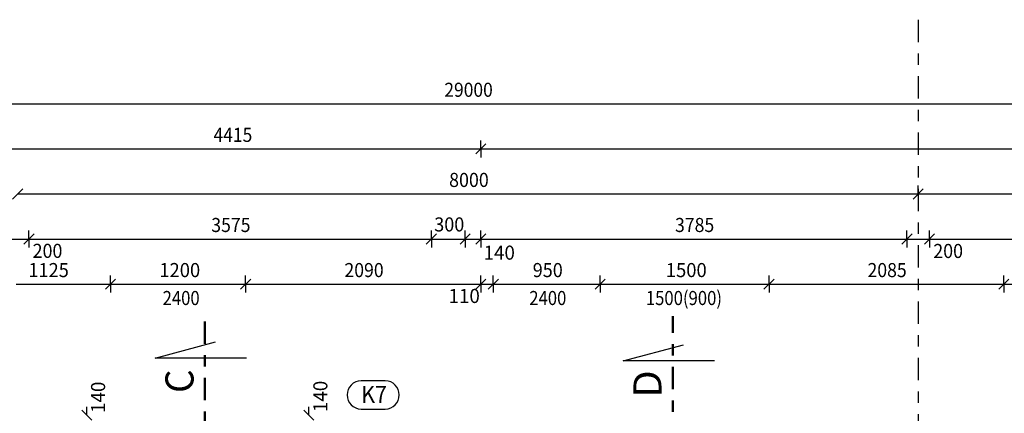
# Model space of a CAD drawing. Units: metres. Extents: x -98 to -59, y -96 to 39.
# Drawn here: x -83 to -74, y 35 to 39 of the extents above; entities that cross this region are included whole.
import ezdxf

# ---------------------------------------------------------------- set-up
doc = ezdxf.new("R2010")
doc.units = ezdxf.units.M
doc.linetypes.add('KURZGESTRICHELT', pattern=[0.33, 0.2, -0.04, 0.05, -0.04])
doc.layers.add('STENY', color=7, linetype='Continuous', lineweight=25)
doc.styles.add('ARIAL', font='ARIAL.TTF')

# ---------------------------------------------------------------- blocks, each defined once
blk = doc.blocks.new('COMPLEX_LINEARDIM_78')
at = {"layer": 'STENY', "color": 220, "linetype": 'Continuous', "lineweight": 25}
for p, q in [((-81.9524, 36.5082), (-81.8624, 36.5982)), ((-81.9074, 36.5532), (-81.9074, 36.6282)), ((-80.7524, 36.5082), (-80.6624, 36.5982)), ((-80.7074, 36.5532), (-80.7074, 36.6282)), ((-78.6624, 36.5082), (-78.5724, 36.5982)), ((-78.6174, 36.5532), (-78.6174, 36.6282)), ((-78.5524, 36.5082), (-78.4624, 36.5982)), ((-78.5074, 36.5532), (-78.5074, 36.6282)), ((-77.6024, 36.5082), (-77.5124, 36.5982)), ((-77.5574, 36.5532), (-77.5574, 36.6282)), ((-76.1024, 36.5082), (-76.0124, 36.5982)), ((-76.0574, 36.5532), (-76.0574, 36.6282)), ((-74.0174, 36.5082), (-73.9274, 36.5982)), ((-73.9724, 36.5532), (-73.9724, 36.6282)), ((-82.7466, 36.5532), (-81.9074, 36.5532)), ((-81.9074, 36.5532), (-81.9074, 36.4782)), ((-81.9074, 36.5532), (-81.5835, 36.5532)), ((-81.5835, 36.5532), (-81.5835, 36.5532)), ((-81.5835, 36.5532), (-80.7074, 36.5532)), ((-80.7074, 36.5532), (-80.7074, 36.4782)), ((-80.7074, 36.5532), (-79.9385, 36.5532)), ((-79.9385, 36.5532), (-79.9385, 36.5532)), ((-79.9385, 36.5532), (-78.6174, 36.5532)), ((-78.6174, 36.5532), (-78.6174, 36.4782)), ((-78.6174, 36.5532), (-78.5074, 36.5532)), ((-78.5074, 36.5532), (-78.5074, 36.4782)), ((-78.5074, 36.5532), (-78.2657, 36.5532)), ((-78.2657, 36.5532), (-78.2657, 36.5532)), ((-78.2657, 36.5532), (-77.5574, 36.5532)), ((-77.5574, 36.5532), (-77.5574, 36.4782)), ((-77.5574, 36.5532), (-77.0835, 36.5532)), ((-77.0835, 36.5532), (-77.0835, 36.5532)), ((-77.0835, 36.5532), (-76.0574, 36.5532)), ((-76.0574, 36.5532), (-76.0574, 36.4782)), ((-76.0574, 36.5532), (-75.2916, 36.5532)), ((-75.2916, 36.5532), (-75.2916, 36.5532)), ((-75.2916, 36.5532), (-73.9724, 36.5532)), ((-73.9724, 36.5532), (-73.9724, 36.4782)), ((-73.9724, 36.5532), (-73.7307, 36.5532))]:
    blk.add_line(p, q, dxfattribs=at)
at = {"layer": 'STENY', "color": 220, "linetype": 'Continuous', "lineweight": 25, "char_height": 0.125, "attachment_point": 7, "style": 'ARIAL'}
for s, insert, width in [('\\W0.95;1125', (-82.6378, 36.6153), 0.404303), ('\\W0.96;1200', (-81.4747, 36.6153), 0.40453), ('\\W0.92;2090', (-79.8297, 36.6153), 0.402317), ('\\W0.94;950', (-78.1569, 36.6153), 0.317272), ('\\W0.96;1500', (-76.9747, 36.6153), 0.40453), ('\\W0.92;2085', (-75.1828, 36.6153), 0.402106), ('\\W0.98;110', (-78.9051, 36.3856), 0.319887)]:
    blk.add_mtext(s, dxfattribs=dict(at, insert=insert, width=width))
blk = doc.blocks.new('COMPLEX_LINEARDIM_79')
at = {"layer": 'STENY', "color": 220, "linetype": 'Continuous', "lineweight": 25}
for p, q in [((-82.6324, 36.9532), (-82.6324, 37.0282)), ((-79.0574, 36.9532), (-79.0574, 37.0282)), ((-78.7574, 36.9532), (-78.7574, 37.0282)), ((-78.6174, 36.9532), (-78.6174, 37.0282)), ((-74.8324, 36.9532), (-74.8324, 37.0282)), ((-74.6324, 36.9532), (-74.6324, 37.0282)), ((-82.8324, 36.9532), (-82.6324, 36.9532)), ((-82.6774, 36.9082), (-82.5874, 36.9982)), ((-82.6324, 36.9532), (-82.6324, 36.8782)), ((-82.6324, 36.9532), (-81.1216, 36.9532)), ((-81.1216, 36.9532), (-81.1216, 36.9532)), ((-81.1216, 36.9532), (-79.0574, 36.9532)), ((-79.1024, 36.9082), (-79.0124, 36.9982)), ((-79.0574, 36.9532), (-79.0574, 36.8782)), ((-79.0574, 36.9532), (-78.7574, 36.9532)), ((-78.8024, 36.9082), (-78.7124, 36.9982)), ((-78.7574, 36.9532), (-78.7574, 36.8782)), ((-78.7574, 36.9532), (-78.6174, 36.9532)), ((-78.6624, 36.9082), (-78.5724, 36.9982)), ((-78.6174, 36.9532), (-78.6174, 36.8782)), ((-78.6174, 36.9532), (-77.0016, 36.9532)), ((-77.0016, 36.9532), (-77.0016, 36.9532)), ((-77.0016, 36.9532), (-74.8324, 36.9532)), ((-74.8774, 36.9082), (-74.7874, 36.9982)), ((-74.8324, 36.9532), (-74.8324, 36.8782)), ((-74.8324, 36.9532), (-74.6324, 36.9532)), ((-74.6774, 36.9082), (-74.5874, 36.9982)), ((-74.6324, 36.9532), (-74.6324, 36.8782)), ((-74.6324, 36.9532), (-71.0335, 36.9532))]:
    blk.add_line(p, q, dxfattribs=at)
at = {"layer": 'STENY', "color": 220, "linetype": 'Continuous', "lineweight": 25, "char_height": 0.125, "attachment_point": 7, "style": 'ARIAL'}
for s, insert, width in [('\\W0.92;3575', (-81.0128, 37.0154), 0.402451), ('\\W0.94;300', (-79.0319, 37.0204), 0.317298), ('\\W0.92;3785', (-76.8928, 37.0154), 0.402451), ('\\W0.93;200', (-82.5997, 36.7859), 0.316822), ('\\W0.98;140', (-78.5938, 36.7698), 0.319887), ('\\W0.93;200', (-74.5983, 36.7847), 0.316822)]:
    blk.add_mtext(s, dxfattribs=dict(at, insert=insert, width=width))
blk = doc.blocks.new('COMPLEX_LINEARDIM_80')
at = {"layer": 'STENY', "color": 220, "linetype": 'Continuous', "lineweight": 25}
for p, q in [((-82.7774, 37.3082), (-82.6874, 37.3982)), ((-82.7324, 37.3532), (-79.0085, 37.3532)), ((-79.0085, 37.3532), (-79.0085, 37.3532)), ((-79.0085, 37.3532), (-74.7324, 37.3532)), ((-74.7774, 37.3082), (-74.6874, 37.3982)), ((-74.7324, 37.3532), (-74.7324, 37.4282)), ((-74.7324, 37.3532), (-74.7324, 37.2782)), ((-74.7324, 37.3532), (-71.0085, 37.3532))]:
    blk.add_line(p, q, dxfattribs=at)
at = {"layer": 'STENY', "color": 220, "linetype": 'Continuous', "lineweight": 25, "insert": (-78.8997, 37.4153), "char_height": 0.125, "width": 0.402625, "attachment_point": 7, "style": 'ARIAL'}
blk.add_mtext('\\W0.93;8000', dxfattribs=at)
blk = doc.blocks.new('COMPLEX_LINEARDIM_94')
at = {"layer": 'STENY', "color": 220, "linetype": 'Continuous', "lineweight": 25}
for p, q in [((-93.2324, 38.1532), (-79.0512, 38.1532)), ((-79.0512, 38.1532), (-79.0512, 38.1532)), ((-79.0512, 38.1532), (-64.2324, 38.1532))]:
    blk.add_line(p, q, dxfattribs=at)
at = {"layer": 'STENY', "color": 220, "linetype": 'Continuous', "lineweight": 25, "insert": (-78.9424, 38.2153), "char_height": 0.125, "width": 0.488099, "attachment_point": 7, "style": 'ARIAL'}
blk.add_mtext('\\W0.91;29000', dxfattribs=at)
blk = doc.blocks.new('COMPLEX_LINEARDIM_95')
at = {"layer": 'STENY', "color": 220, "linetype": 'Continuous', "lineweight": 25}
for p, q in [((-78.6624, 37.7082), (-78.5724, 37.7982)), ((-78.6174, 37.7532), (-78.6174, 37.8282)), ((-83.0324, 37.7532), (-81.1016, 37.7532)), ((-81.1016, 37.7532), (-81.1016, 37.7532)), ((-81.1016, 37.7532), (-78.6174, 37.7532)), ((-78.6174, 37.7532), (-78.6174, 37.6782)), ((-78.6174, 37.7532), (-72.8493, 37.7532))]:
    blk.add_line(p, q, dxfattribs=at)
at = {"layer": 'STENY', "color": 220, "linetype": 'Continuous', "lineweight": 25, "insert": (-80.9928, 37.8153), "char_height": 0.125, "width": 0.401671, "attachment_point": 7, "style": 'ARIAL'}
blk.add_mtext('\\W0.91;4415', dxfattribs=at)
blk = doc.blocks.new('COMPLEX_LINEARDIM_118')
at = {"layer": 'STENY', "color": 220, "linetype": 'Continuous', "lineweight": 25}
for p, q in [((-82.0737, 35.3445), (-82.1637, 35.4345)), ((-82.1187, 35.3895), (-82.1187, 35.4645))]:
    blk.add_line(p, q, dxfattribs=at)
at = {"layer": 'STENY', "color": 220, "linetype": 'Continuous', "lineweight": 25, "insert": (-81.956, 35.4097), "char_height": 0.125, "width": 0.319887, "attachment_point": 7, "rotation": 90, "style": 'ARIAL'}
blk.add_mtext('\\W0.98;140', dxfattribs=at)
blk = doc.blocks.new('COMPLEX_LINEARDIM_123')
at = {"layer": 'STENY', "color": 220, "linetype": 'Continuous', "lineweight": 25}
for p, q in [((-80.1014, 35.3445), (-80.1914, 35.4345)), ((-80.1464, 35.3895), (-80.1464, 35.4645))]:
    blk.add_line(p, q, dxfattribs=at)
at = {"layer": 'STENY', "color": 220, "linetype": 'Continuous', "lineweight": 25, "insert": (-79.9812, 35.4173), "char_height": 0.125, "width": 0.319887, "attachment_point": 7, "rotation": 90, "style": 'ARIAL'}
blk.add_mtext('\\W0.98;140', dxfattribs=at)

msp = doc.modelspace()

# ---------------------------------------------------------------- linework, layer by layer
at = {"layer": 'STENY', "color": 240, "linetype": 'KURZGESTRICHELT', "lineweight": 25}
msp.add_line((-74.7324, 38.8995), (-74.7324, 12.2995), dxfattribs=at)
at = {"layer": 'STENY', "color": 4, "linetype": 'KURZGESTRICHELT', "lineweight": 50}
for p, q in [((-81.0702, 34.0229), (-81.0702, 36.2727)), ((-76.9126, 34.6202), (-76.9126, 36.2692))]:
    msp.add_line(p, q, dxfattribs=at)
at = {"layer": 'STENY', "color": 7, "linetype": 'Continuous', "lineweight": 25}
for p, q in [((-81.511, 35.8963), (-80.9757, 36.0397)), ((-77.3534, 35.8719), (-76.818, 36.0154)), ((-80.6985, 35.8963), (-81.511, 35.8963)), ((-76.5409, 35.8719), (-77.3534, 35.8719))]:
    msp.add_line(p, q, dxfattribs=at)
at = {"layer": 'STENY', "color": 220, "linetype": 'Continuous', "lineweight": 25}
for p, q in [((-79.4676, 35.6945), (-79.6812, 35.6945)), ((-79.6812, 35.4445), (-79.4676, 35.4445))]:
    msp.add_line(p, q, dxfattribs=at)
for centre, start, end in [((-79.6812, 35.5695), 90, 270), ((-79.4676, 35.5695), 270, 90)]:
    msp.add_arc(centre, 0.125, start, end, dxfattribs=at)

# ---------------------------------------------------------------- block references
for name in ['COMPLEX_LINEARDIM_94', 'COMPLEX_LINEARDIM_95', 'COMPLEX_LINEARDIM_80', 'COMPLEX_LINEARDIM_79', 'COMPLEX_LINEARDIM_78', 'COMPLEX_LINEARDIM_118', 'COMPLEX_LINEARDIM_123']:
    msp.add_blockref(name, (0, 0), dxfattribs=at)

# ---------------------------------------------------------------- texts
at = {"layer": 'STENY', "color": 220, "linetype": 'Continuous', "lineweight": 25, "style": 'ARIAL'}
for s, insert, char_height, width, attachment_point in [('\\W0.87;2400', (-81.2806, 36.4298), 0.125, 0.38086, 5), ('\\W0.87;2400', (-78.023, 36.4298), 0.125, 0.38086, 5), ('\\W0.87;1500(900)', (-76.8137, 36.4298), 0.125, 0.722656, 5), ('\\W0.93;K7', (-79.6812, 35.4995), 0.15, 0.284208, 7)]:
    msp.add_mtext(s, dxfattribs=dict(at, insert=insert, char_height=char_height, width=width, attachment_point=attachment_point))
at = {"layer": 'STENY', "color": 7, "linetype": 'Continuous', "lineweight": 50, "char_height": 0.25, "attachment_point": 5, "rotation": 90, "style": 'ARIAL'}
for s, insert, width in [('\\W0.96;C', (-81.2953, 35.6917), 0.331741), ('\\W1.03;D', (-77.1377, 35.6674), 0.340017)]:
    msp.add_mtext(s, dxfattribs=dict(at, insert=insert, width=width))

doc.saveas('drawing.dxf')
